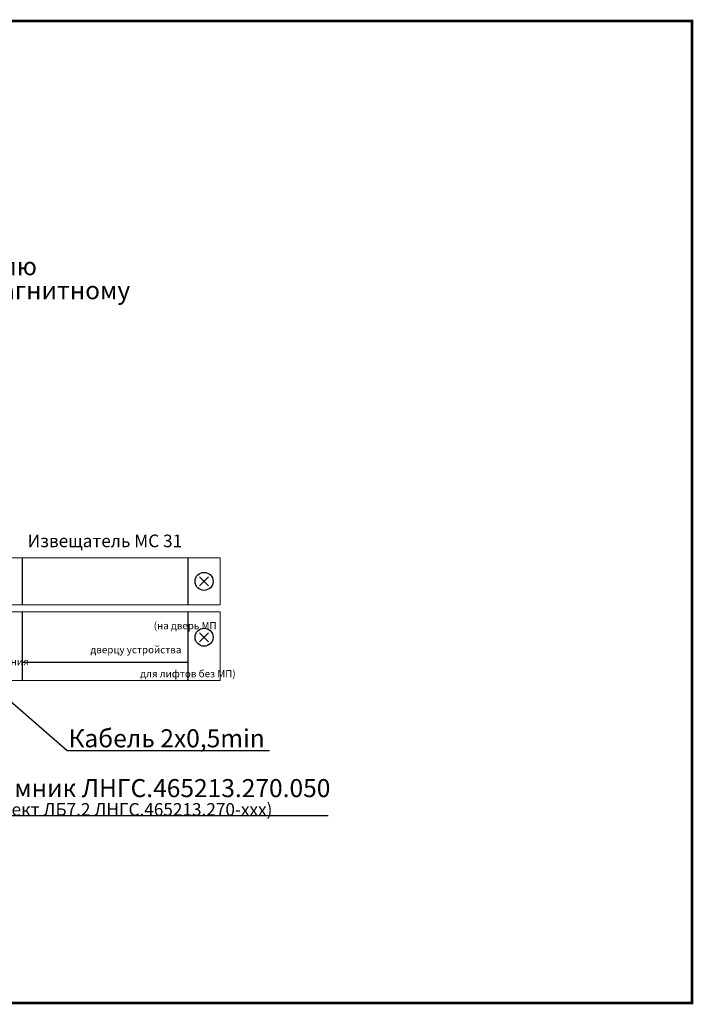
# Model space of a CAD drawing. Extents: x -972 to 19501, y -575 to 4368.
# Drawn here: x 3304 to 3491, y 1511 to 1784 of the extents above; entities that cross this region are included whole.
import ezdxf
from ezdxf.enums import TextEntityAlignment as Align

# ---------------------------------------------------------------- set-up
doc = ezdxf.new("R2010")
doc.units = 0
doc.header["$MEASUREMENT"] = 0
doc.layers.get('0').update_dxf_attribs({"color": 250, "linetype": 'CONTINUOUS'})
doc.styles.add('ARIAL', font='arial.ttf')

msp = doc.modelspace()

# ---------------------------------------------------------------- linework, layer by layer
at = {"color": 5, "linetype": 'ByBlock', "const_width": 0.7}
msp.add_lwpolyline([(3228.374, 1510.884), (3490.513, 1510.884), (3490.513, 1783.5), (3005.805, 1783.5), (3005.805, 1510.884), (3223.374, 1510.884)], dxfattribs=at)
at = {"color": 177, "linetype": 'Continuous', "lineweight": 15, "true_color": 0x293189}
for points in [[(3359.513, 1634.441), (3295.513, 1634.441), (3295.513, 1621.441), (3359.513, 1621.441)], [(3359.513, 1619.441), (3295.513, 1619.441), (3295.513, 1600.441), (3359.513, 1600.441)]]:
    msp.add_lwpolyline(points, close=True, dxfattribs=at)
at = {"color": 177, "true_color": 0x293189}
for points in [[(3304.513, 1634.441), (3304.513, 1621.441)], [(3350.513, 1634.441), (3350.513, 1621.441)], [(3353.763, 1626.691), (3356.263, 1629.191)], [(3356.263, 1626.691), (3353.763, 1629.191)], [(3304.513, 1619.441), (3304.513, 1600.441)], [(3350.513, 1619.441), (3350.513, 1600.441)], [(3356.263, 1611.191), (3353.763, 1613.691)], [(3353.763, 1611.191), (3356.263, 1613.691)], [(3350.513, 1605.441), (3304.513, 1605.441)]]:
    msp.add_lwpolyline(points, dxfattribs=at)
for points in [[(3389.518, 1562.878), (3285.25, 1562.878), (3235.487, 1593.641)], [(3373.173, 1580.871), (3317.013, 1580.871), (3299.763, 1595.871)]]:
    msp.add_lwpolyline(points)
for centre in [(3355.013, 1627.941), (3355.013, 1612.441)]:
    msp.add_circle(centre, 2.5, dxfattribs=at)

# ---------------------------------------------------------------- texts
at = {"color": 18, "true_color": 0x000000, "style": 'ARIAL', "oblique": 0}
msp.add_text('Извещатель MC 31', height=3.5, dxfattribs=at).set_placement((3306.013, 1637.422))
at = {"style": 'ARIAL'}
msp.add_text('Кабель 2х0,5min', height=5, dxfattribs=at).set_placement((3344.624, 1581.871), align=Align.CENTER)
at = {"linetype": 'ByBlock', "char_height": 5, "attachment_point": 7, "line_spacing_factor": 0.8, "style": 'ARIAL'}
for s, width, insert in [('К пускателю \\Pэлектромагнитному', 63.95249, (3266.851, 1706.248)), ('Клеммник ЛНГС.465213.270.050\\P{\\H0.7x;(комплект ЛБ7.2 ЛНГС.465213.270-ххх)}', 109.87871, (3285.25, 1562.878))]:
    msp.add_mtext_dynamic_manual_height_columns(s, width=width, gutter_width=10, heights=[0], dxfattribs=dict(at, insert=insert))
at = {"color": 5, "linetype": 'ByBlock', "insert": (3290.315, 1616.634), "char_height": 2, "attachment_point": 1, "style": 'ARIAL'}
msp.add_mtext_dynamic_manual_height_columns('\\pi25.36664;{\\fArial|b0|i0|c204|p34;(на дверь МП или \\P\\pi16.5781;дверцу устройства управления \\P\\pi23.49488;для лифтов без МП)}', width=73.5, gutter_width=10, heights=[0], dxfattribs=at)

doc.saveas('drawing.dxf')
